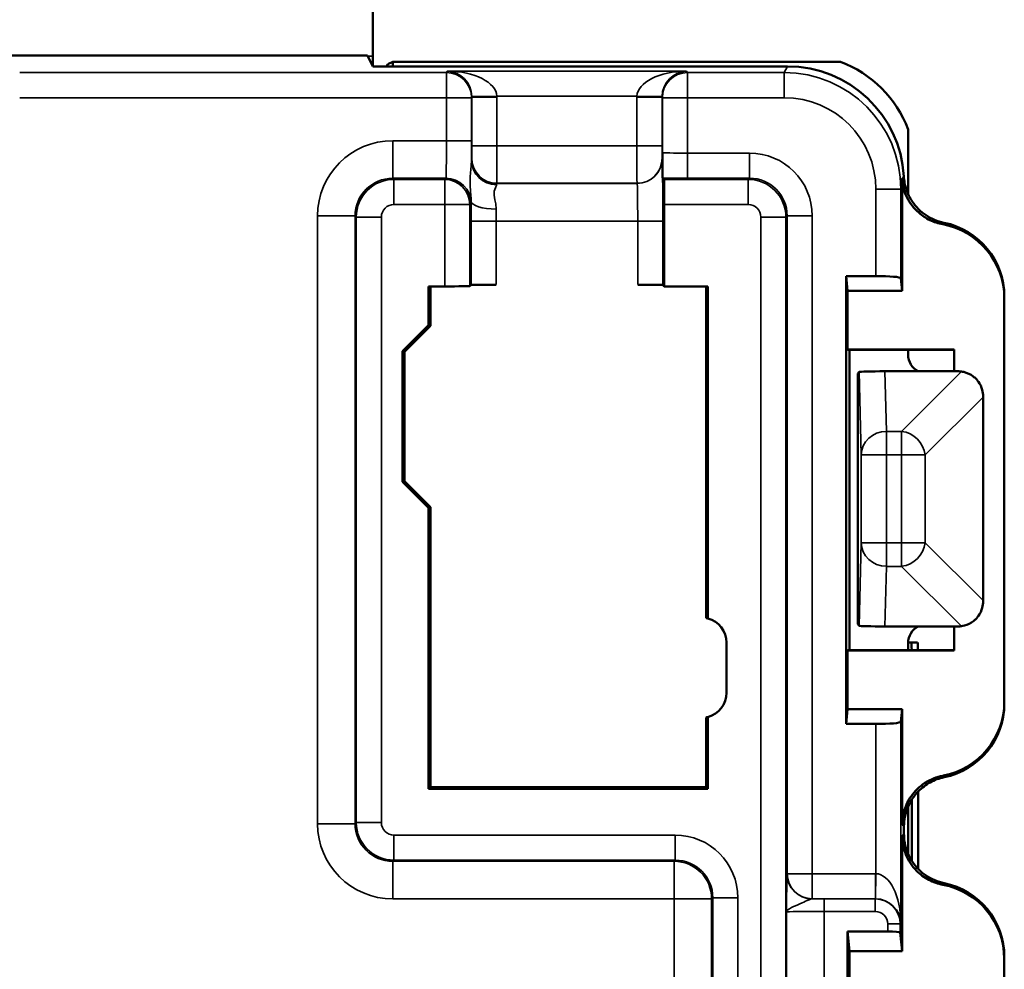
# Paper-space layout 'Layout2' of a CAD drawing. Units: inches. Extents: x 0 to 16.7, y 10.7 to 21.6.
# Drawn here: x 7.9 to 8.7, y 18.6 to 19.4 of the extents above; entities that cross this region are included whole.
import ezdxf

# ---------------------------------------------------------------- set-up
doc = ezdxf.new("R2010")
doc.units = ezdxf.units.IN
doc.header["$MEASUREMENT"] = 0
doc.layers.add('Visible (ANSI)', color=7, linetype='Continuous', lineweight=50)
doc.layers.add('Visible Narrow (ANSI)', color=7, linetype='Continuous', lineweight=35)

psp = doc.layouts.new('Layout2')

# ---------------------------------------------------------------- linework, layer by layer
at = {"layer": 'Visible (ANSI)'}
for p, q in [((8.19239, 19.33993), (8.19239, 19.39693)), ((7.88989, 19.3406), (8.188, 19.3406)), ((8.19239, 19.33182), (8.188, 19.3406)), ((8.19239, 19.33993), (8.19239, 19.33182)), ((8.20322, 19.33182), (8.2041, 19.33357)), ((8.2041, 19.33357), (8.20814, 19.33558)), ((8.20814, 19.33558), (8.56517, 19.33558)), ((8.20814, 19.33558), (8.20814, 19.33182)), ((8.19239, 19.33182), (8.20322, 19.33182)), ((8.5229, 19.33182), (8.19239, 19.33182)), ((8.20322, 19.33182), (8.20322, 19.33182)), ((8.61921, 19.28154), (8.61921, 19.22989)), ((8.42346, 19.24269), (8.42451, 19.24164)), ((8.61441, 19.15282), (8.61441, 19.23585)), ((8.42468, 19.22164), (8.42468, 19.20845)), ((8.42468, 19.20845), (8.42468, 19.1563)), ((8.56973, 18.80709), (8.56974, 19.16454)), ((8.56974, 19.16454), (8.59341, 19.16454)), ((8.56974, 19.16454), (8.57091, 19.15282)), ((8.61341, 19.16281), (8.61441, 19.15282)), ((8.23679, 19.15631), (8.24962, 19.15631)), ((8.23679, 19.12525), (8.23679, 19.15631)), ((8.23814, 19.12469), (8.23814, 19.15631)), ((8.26962, 19.15648), (8.27063, 19.15749)), ((8.42468, 19.1563), (8.4235, 19.15748)), ((8.42468, 19.1563), (8.45939, 19.1563)), ((8.45804, 19.1563), (8.45803, 18.89166)), ((8.45939, 19.1563), (8.45939, 18.89136)), ((8.57091, 19.15282), (8.5709, 19.10586)), ((8.61441, 19.15282), (8.57091, 19.15282)), ((8.69589, 19.14681), (8.69589, 19.1483)), ((8.69589, 19.14681), (8.69589, 18.82482)), ((8.21604, 19.1045), (8.23679, 19.12525)), ((8.21739, 19.10394), (8.23814, 19.12469)), ((8.23679, 19.12525), (8.23814, 19.12469)), ((8.5709, 19.10586), (8.57116, 19.10561)), ((8.5709, 19.10586), (8.65589, 19.10586)), ((8.65581, 19.10561), (8.57116, 19.10561)), ((8.57239, 19.10561), (8.57239, 18.86603)), ((8.61921, 19.10561), (8.61921, 19.10173)), ((8.65581, 19.10561), (8.65589, 19.1056)), ((8.65589, 19.10586), (8.65589, 19.08852)), ((8.21604, 19.00028), (8.21604, 19.1045)), ((8.21604, 19.1045), (8.21739, 19.10394)), ((8.21739, 19.00084), (8.21739, 19.10394)), ((8.57896, 19.08673), (8.58025, 19.08802)), ((8.57896, 18.88673), (8.57896, 19.08673)), ((8.65896, 19.08852), (8.60069, 19.08852)), ((8.67896, 19.06793), (8.67896, 19.06856)), ((8.67896, 18.90552), (8.67896, 19.06793)), ((8.21604, 19.00028), (8.21739, 19.00084)), ((8.23679, 18.97953), (8.21604, 19.00028)), ((8.23814, 18.98009), (8.21739, 19.00084)), ((8.23679, 18.97953), (8.23814, 18.98009)), ((8.23814, 18.75674), (8.23814, 18.98009)), ((8.23679, 18.75538), (8.23679, 18.97953)), ((8.67896, 18.9049), (8.67896, 18.90552)), ((8.57896, 18.88673), (8.58025, 18.88544)), ((8.60069, 18.88494), (8.65896, 18.88494)), ((8.65589, 18.88494), (8.65589, 18.86577)), ((8.47438, 18.87199), (8.47438, 18.83199)), ((8.62173, 18.87207), (8.61921, 18.87207)), ((8.61921, 18.87173), (8.61921, 18.86603)), ((8.62173, 18.87207), (8.62672, 18.87207)), ((8.57116, 18.86603), (8.5709, 18.86577)), ((8.5709, 18.86577), (8.5709, 18.81882)), ((8.65589, 18.86577), (8.5709, 18.86577)), ((8.57116, 18.86603), (8.65589, 18.86603)), ((8.69589, 18.82334), (8.69589, 18.82482)), ((8.5709, 18.81882), (8.56973, 18.80709)), ((8.6144, 18.81882), (8.5709, 18.81882)), ((8.61341, 18.80883), (8.6144, 18.81882)), ((8.6144, 18.72655), (8.6144, 18.81882)), ((8.45803, 18.81233), (8.45803, 18.75673)), ((8.45938, 18.81263), (8.45938, 18.75538)), ((8.59341, 18.80709), (8.56973, 18.80709)), ((8.23679, 18.75538), (8.23814, 18.75674)), ((8.45938, 18.75538), (8.23679, 18.75538)), ((8.45803, 18.75673), (8.23814, 18.75674)), ((8.45938, 18.75538), (8.45803, 18.75673)), ((8.62716, 18.69144), (8.62716, 18.75319)), ((8.62216, 18.69777), (8.62216, 18.74687)), ((8.61921, 18.74132), (8.61921, 18.70331)), ((8.61588, 18.71928), (8.61588, 18.72536)), ((8.6144, 18.62582), (8.6144, 18.71809)), ((8.57083, 18.27616), (8.57084, 18.64148)), ((8.57084, 18.64148), (8.60293, 18.64148)), ((8.57084, 18.64148), (8.5724, 18.62582)), ((8.61292, 18.64061), (8.6144, 18.62582)), ((8.6144, 18.62582), (8.5724, 18.62582)), ((8.5724, 18.62582), (8.5724, 18.57886)), ((8.69588, 18.61981), (8.69588, 18.6213)), ((8.69588, 18.61981), (8.69588, 18.29782))]:
    psp.add_line(p, q, dxfattribs=at)
for centre, start, end in [((8.45438, 18.87199), 75.51848, 79.48835), ((8.45438, 18.87199), 359.99941, 75.51848), ((8.45438, 18.83199), 284.47942, 359.99941), ((8.45438, 18.83199), 280.50947, 284.47942)]:
    psp.add_arc(centre, 0.02, start, end, dxfattribs=at)
for centre, major_axis, ratio, start_param, end_param in [((8.53221, 19.24859), (0.07265, 0.05812), 0.99961, 5.97049, 6.817254), ((8.52289, 19.2388), (0.0416, 0.0832), 0.99981, 5.232531, 6.746726), ((8.42451, 19.22164), (0, -0.02), 0.008727, 1.570796, 3.132866), ((8.5214, 19.23584), (0.0416, 0.0832), 0.99981, 5.176082, 5.246036), ((8.63589, 19.14681), (0, 0.06), 0.999962, 4.712389, 6.100273), ((8.63589, 19.1483), (0, 0.06), 0.999962, 4.712389, 6.084006), ((8.59341, 19.16279), (0.02, 0), 0.087489, 0.008727, 1.570796), ((8.24962, 19.15648), (0.02, 0), 0.008727, 4.712389, 6.274459), ((8.29062, 19.15748), (0.02, 0), 0.008727, 1.570796, 3.132866), ((8.4035, 19.15748), (0.02, 0), 0.008727, 0.008727, 1.570796), ((8.63421, 19.10173), (-0.01061, -0.01061), 0.999924, 5.497825, 6.574892), ((8.60025, 19.08802), (0.02001, 0.00001), 0.024905, 1.548854, 3.116665), ((8.65896, 19.06899), (0.02, 0), 0.976622, 1.430179, 1.570796), ((8.60025, 18.88544), (-0.02001, 0.00001), 0.024905, 0.024927, 1.592739), ((8.63421, 18.87173), (-0.01061, 0.01061), 0.999924, 5.991478, 7.068545), ((8.65896, 18.90447), (-0.02, 0), 0.976622, 1.570796, 1.711414), ((8.62173, 18.85207), (0, 0.02), 0.021815, 5.484621, 6.283185), ((8.62672, 18.85207), (0, 0.02), 0.021815, 5.484618, 6.283185), ((8.63589, 18.82482), (0, -0.06), 0.999962, 0.186221, 1.570796), ((8.63589, 18.82334), (0, -0.06), 0.999962, 0.20134, 1.570796), ((8.59341, 18.80884), (-0.02, 0), 0.087489, 1.570796, 3.132866), ((8.63588, 18.61981), (0, 0.06), 0.999962, 4.712389, 6.096964), ((8.63588, 18.6213), (0, 0.06), 0.999962, 4.712389, 6.081845), ((8.60293, 18.6406), (0.01, 0), 0.087489, 0.008727, 1.570796)]:
    psp.add_ellipse(centre, major_axis=major_axis, ratio=ratio, start_param=start_param, end_param=end_param, dxfattribs=at)
for points, knots in [([(8.42316, 19.26299), (8.42316, 19.26295), (8.42316, 19.26291), (8.42318, 19.26012), (8.4232, 19.25736), (8.42323, 19.25478)], [-0.00044093, -0.00044093, -0.00044093, -0.00044093, 0, 0, 0.02930832, 0.02930832, 0.02930832, 0.02930832]), ([(8.42337, 19.24472), (8.42335, 19.2454), (8.4233, 19.24621), (8.42325, 19.24744), (8.42324, 19.24775), (8.42323, 19.24826), (8.42322, 19.24845), (8.42322, 19.24882), (8.42321, 19.249), (8.42321, 19.2494), (8.42321, 19.24963), (8.42321, 19.25032), (8.42321, 19.25078), (8.42322, 19.25189), (8.42323, 19.25253), (8.42323, 19.25373), (8.42324, 19.25425), (8.42323, 19.25478)], [0, 0, 0, 0, 0.01458562, 0.01458562, 0.01928075, 0.01928075, 0.02206607, 0.02206607, 0.02449743, 0.02449743, 0.02753658, 0.02753658, 0.03345893, 0.03345893, 0.04116434, 0.04116434, 0.04722202, 0.04722202, 0.04722202, 0.04722202]), ([(8.61418, 19.24235), (8.61454, 19.23716), (8.61592, 19.23208), (8.62054, 19.22274), (8.62374, 19.21857), (8.63035, 19.21275), (8.63336, 19.21075), (8.63983, 19.2076), (8.64326, 19.20647), (8.6468, 19.20582)], [0, 0, 0, 0, 0.0396885, 0.0396885, 0.0793753, 0.0793753, 0.1068018, 0.1068018, 0.1342285, 0.1342285, 0.1342285, 0.1342285]), ([(8.64776, 19.20711), (8.64266, 19.20814), (8.6378, 19.21016), (8.62914, 19.21595), (8.62541, 19.21966), (8.6205, 19.22695), (8.61891, 19.23017), (8.61663, 19.23696), (8.61594, 19.24049), (8.61574, 19.24407)], [0, 0, 0, 0, 0.0396903, 0.0396903, 0.0793783, 0.0793783, 0.1066622, 0.1066622, 0.1339466, 0.1339466, 0.1339466, 0.1339466]), ([(8.66176, 19.08833), (8.66237, 19.08824), (8.66297, 19.08813), (8.66609, 19.0874), (8.669, 19.08605), (8.67188, 19.08384), (8.67271, 19.0831), (8.674, 19.08176), (8.67471, 19.08091), (8.67659, 19.07827), (8.67768, 19.076), (8.67874, 19.07195), (8.67896, 19.07023), (8.67896, 19.06856)], [0.05062528, 0.05062528, 0.05062528, 0.05062528, 0.05533676, 0.05533676, 0.07627586, 0.07627586, 0.08342234, 0.08342234, 0.09051485, 0.09051485, 0.10821961, 0.10821961, 0.12052191, 0.12052191, 0.12052191, 0.12052191]), ([(8.67896, 18.9049), (8.67896, 18.90323), (8.67874, 18.90151), (8.67768, 18.89745), (8.67659, 18.89518), (8.67472, 18.89256), (8.67403, 18.89173), (8.67278, 18.89043), (8.67198, 18.8897), (8.66922, 18.88755), (8.66645, 18.88621), (8.6633, 18.88539), (8.66253, 18.88524), (8.66176, 18.88513)], [0.9409008, 0.9409008, 0.9409008, 0.9409008, 0.95320309, 0.95320309, 0.97090786, 0.97090786, 0.97784439, 0.97784439, 0.98478639, 0.98478639, 1.00486481, 1.00486481, 1.01077713, 1.01077713, 1.01077713, 1.01077713]), ([(8.64699, 18.76585), (8.64188, 18.76489), (8.63699, 18.76294), (8.62826, 18.75726), (8.62448, 18.7536), (8.61921, 18.746), (8.61743, 18.74234), (8.61502, 18.73462), (8.6144, 18.73059), (8.6144, 18.72655)], [0, 0, 0, 0, 0.0396902, 0.0396902, 0.0793781, 0.0793781, 0.1102058, 0.1102058, 0.1410338, 0.1410338, 0.1410338, 0.1410338]), ([(8.61588, 18.72536), (8.61588, 18.73056), (8.6169, 18.73572), (8.62086, 18.74536), (8.62376, 18.74975), (8.63019, 18.75626), (8.63336, 18.75864), (8.64029, 18.7624), (8.64402, 18.76376), (8.64788, 18.76455)], [0, 0, 0, 0, 0.0396897, 0.0396897, 0.0793772, 0.0793772, 0.1094332, 0.1094332, 0.1394892, 0.1394892, 0.1394892, 0.1394892]), ([(8.6144, 18.71809), (8.6144, 18.71288), (8.61542, 18.70772), (8.61937, 18.69808), (8.62227, 18.6937), (8.62877, 18.68711), (8.63204, 18.68468), (8.63918, 18.68088), (8.64302, 18.67953), (8.64699, 18.67878)], [0, 0, 0, 0, 0.0396898, 0.0396898, 0.0793773, 0.0793773, 0.1102056, 0.1102056, 0.1410338, 0.1410338, 0.1410338, 0.1410338]), ([(8.64788, 18.68009), (8.64278, 18.68113), (8.63793, 18.68316), (8.62928, 18.68896), (8.62556, 18.69268), (8.62046, 18.70028), (8.61876, 18.70386), (8.61647, 18.71141), (8.61588, 18.71533), (8.61588, 18.71928)], [0, 0, 0, 0, 0.0396902, 0.0396902, 0.0793781, 0.0793781, 0.1094335, 0.1094335, 0.1394892, 0.1394892, 0.1394892, 0.1394892])]:
    psp.add_open_spline(points, degree=3, knots=knots, dxfattribs=at)
psp.add_open_spline([(8.42337, 19.24472), (8.4234, 19.2433), (8.42343, 19.24272), (8.42346, 19.24269)], degree=3, dxfattribs=at)
at = {"layer": 'Visible Narrow (ANSI)'}
for p, q in [((8.18834, 19.33993), (8.19239, 19.33993)), ((8.25097, 19.32686), (7.91062, 19.32686)), ((8.25158, 19.32808), (8.25097, 19.32686)), ((8.25097, 19.32686), (8.25097, 19.30686)), ((8.25158, 19.32808), (8.44255, 19.32808)), ((8.44316, 19.32686), (8.44255, 19.32808)), ((8.44316, 19.32686), (8.44316, 19.30686)), ((8.52042, 19.32685), (8.44316, 19.32686)), ((8.5229, 19.33182), (8.52042, 19.32685)), ((8.52042, 19.30686), (8.52042, 19.32685)), ((7.91062, 19.30686), (8.25097, 19.30686)), ((8.25097, 19.30686), (8.25097, 19.27256)), ((8.25097, 19.30686), (8.27097, 19.30686)), ((8.27097, 19.30686), (8.27124, 19.30739)), ((8.27097, 19.27256), (8.27097, 19.30686)), ((8.29123, 19.30808), (8.27123, 19.30774)), ((8.29124, 19.30739), (8.27124, 19.30739)), ((8.27124, 19.30739), (8.27124, 19.26853)), ((8.29123, 19.30808), (8.4029, 19.30808)), ((8.29124, 19.26853), (8.29124, 19.30739)), ((8.40289, 19.30739), (8.40289, 19.26853)), ((8.40289, 19.30739), (8.42289, 19.30739)), ((8.4029, 19.30808), (8.4229, 19.30773)), ((8.42289, 19.26853), (8.42289, 19.30739)), ((8.42289, 19.30739), (8.42316, 19.30686)), ((8.42316, 19.30686), (8.42316, 19.26299)), ((8.42316, 19.30686), (8.44316, 19.30686)), ((8.44316, 19.26265), (8.44316, 19.30686)), ((8.44316, 19.30686), (8.52042, 19.30686)), ((8.25097, 19.27256), (8.20815, 19.27256)), ((8.20815, 19.27256), (8.20815, 19.24256)), ((8.25097, 19.27256), (8.27097, 19.27256)), ((8.29124, 19.26853), (8.27124, 19.26853)), ((8.40289, 19.26853), (8.29124, 19.26853)), ((8.40289, 19.26853), (8.42289, 19.26853)), ((8.44316, 19.24265), (8.44316, 19.26265)), ((8.49272, 19.26264), (8.44316, 19.26265)), ((8.49272, 19.24265), (8.49272, 19.26264)), ((8.27115, 19.25853), (8.27106, 19.25844)), ((8.42307, 19.25844), (8.42298, 19.25853)), ((8.20815, 19.24256), (8.25054, 19.24256)), ((8.20907, 19.24164), (8.20815, 19.24256)), ((8.24962, 19.24164), (8.20907, 19.24164)), ((8.20907, 19.24164), (8.20907, 19.22164)), ((8.25054, 19.24256), (8.24962, 19.24164)), ((8.24962, 19.22164), (8.24962, 19.24164)), ((8.49171, 19.24164), (8.42451, 19.24164)), ((8.44316, 19.24265), (8.49272, 19.24265)), ((8.49272, 19.24265), (8.49171, 19.24164)), ((8.49171, 19.22164), (8.49171, 19.24164)), ((8.29106, 19.23844), (8.29115, 19.23853)), ((8.40307, 19.23844), (8.29106, 19.23844)), ((8.29115, 19.23853), (8.40298, 19.23853)), ((8.40298, 19.23853), (8.40307, 19.23844)), ((8.59341, 19.23386), (8.59341, 19.16454)), ((8.59341, 19.23386), (8.61341, 19.23386)), ((8.61341, 19.23386), (8.61441, 19.23585)), ((8.61341, 19.16281), (8.61341, 19.23386)), ((8.20907, 19.22164), (8.24962, 19.22164)), ((8.26962, 19.22164), (8.24962, 19.22164)), ((8.24962, 19.22164), (8.24962, 19.15631)), ((8.26962, 19.22164), (8.27054, 19.22256)), ((8.26962, 19.15648), (8.26962, 19.22164)), ((8.42468, 19.22164), (8.49171, 19.22164)), ((8.14815, 19.21256), (8.14815, 18.72752)), ((8.14815, 19.21256), (8.17815, 19.21256)), ((8.17814, 18.72752), (8.17815, 19.21256)), ((8.17815, 19.21256), (8.17907, 19.21164)), ((8.17907, 19.21164), (8.17906, 18.72844)), ((8.17907, 19.21164), (8.19907, 19.21164)), ((8.19906, 18.72844), (8.19907, 19.21164)), ((8.29062, 19.20844), (8.27063, 19.20844)), ((8.27063, 19.20844), (8.27063, 19.15749)), ((8.29062, 19.15766), (8.29062, 19.20844)), ((8.29062, 19.20844), (8.4035, 19.20844)), ((8.4035, 19.20844), (8.4035, 19.15766)), ((8.4035, 19.20844), (8.4235, 19.20844)), ((8.42468, 19.20845), (8.4235, 19.20845)), ((8.4235, 19.15748), (8.4235, 19.20844)), ((8.50171, 19.21164), (8.5017, 18.42446)), ((8.50171, 19.21164), (8.52171, 19.21164)), ((8.5217, 18.40463), (8.52171, 19.21164)), ((8.52171, 19.21164), (8.52272, 19.21265)), ((8.52272, 19.21265), (8.52271, 18.68764)), ((8.52272, 19.21265), (8.54272, 19.21265)), ((8.54271, 18.68764), (8.54272, 19.21265)), ((8.58025, 19.08802), (8.58184, 19.02177)), ((8.60184, 19.04056), (8.60069, 19.08852)), ((8.66176, 19.08833), (8.614, 19.04056)), ((8.63279, 19.02177), (8.67896, 19.06793)), ((8.614, 19.04056), (8.60184, 19.04056)), ((8.60184, 19.04056), (8.60184, 19.02177)), ((8.614, 19.02177), (8.614, 19.04056)), ((8.60184, 19.02177), (8.58184, 19.02177)), ((8.58184, 19.02177), (8.58184, 18.95169)), ((8.60184, 19.02177), (8.614, 19.02177)), ((8.60184, 18.95169), (8.60184, 19.02177)), ((8.63279, 19.02177), (8.614, 19.02177)), ((8.614, 19.02177), (8.614, 18.95169)), ((8.63279, 18.95169), (8.63279, 19.02177)), ((8.58184, 18.95169), (8.58025, 18.88544)), ((8.58184, 18.95169), (8.60184, 18.95169)), ((8.614, 18.95169), (8.60184, 18.95169)), ((8.60184, 18.95169), (8.60184, 18.93289)), ((8.614, 18.95169), (8.63279, 18.95169)), ((8.614, 18.93289), (8.614, 18.95169)), ((8.67896, 18.90552), (8.63279, 18.95169)), ((8.60069, 18.88494), (8.60184, 18.93289)), ((8.60184, 18.93289), (8.614, 18.93289)), ((8.614, 18.93289), (8.66176, 18.88513)), ((8.6134, 18.64799), (8.61341, 18.80883)), ((8.59341, 18.80709), (8.59341, 18.68764)), ((8.14815, 18.72752), (8.17814, 18.72752)), ((8.17906, 18.72844), (8.17814, 18.72752)), ((8.17906, 18.72844), (8.19906, 18.72844)), ((8.20906, 18.69844), (8.20906, 18.71844)), ((8.43341, 18.71844), (8.20906, 18.71844)), ((8.43341, 18.69844), (8.43341, 18.71844)), ((8.20814, 18.69752), (8.20906, 18.69844)), ((8.20814, 18.66752), (8.20814, 18.69752)), ((8.43249, 18.69752), (8.20814, 18.69752)), ((8.20906, 18.69844), (8.43341, 18.69844)), ((8.43341, 18.69844), (8.43249, 18.69752)), ((8.43249, 18.66752), (8.43249, 18.69752)), ((8.52271, 18.68764), (8.52257, 18.6875)), ((8.52271, 18.68764), (8.54271, 18.68764)), ((8.59306, 18.68764), (8.54271, 18.68764)), ((8.54271, 18.68764), (8.54271, 18.66765)), ((8.59306, 18.66764), (8.59306, 18.68764)), ((8.59323, 18.66764), (8.59341, 18.68764)), ((8.20814, 18.66752), (8.43249, 18.66752)), ((8.43249, 18.66752), (8.43249, 18.45555)), ((8.46249, 18.66752), (8.43249, 18.66752)), ((8.46249, 18.66752), (8.46341, 18.66844)), ((8.46249, 18.45555), (8.46249, 18.66752)), ((8.46341, 18.66844), (8.48341, 18.66844)), ((8.46341, 18.66844), (8.46341, 18.45463)), ((8.48341, 18.45463), (8.48341, 18.66844)), ((8.54257, 18.6675), (8.54271, 18.66765)), ((8.54271, 18.66765), (8.59306, 18.66764)), ((8.59293, 18.66751), (8.55223, 18.66751)), ((8.55223, 18.65751), (8.55223, 18.66751)), ((8.59306, 18.66764), (8.59293, 18.66751)), ((8.59293, 18.65751), (8.59293, 18.66751)), ((8.52223, 18.65717), (8.52223, 18.24316)), ((8.55223, 18.65751), (8.59293, 18.65751)), ((8.55223, 18.24316), (8.55223, 18.65751)), ((8.60293, 18.64751), (8.61292, 18.64751)), ((8.60293, 18.64751), (8.60293, 18.64148)), ((8.6134, 18.64799), (8.61292, 18.64751)), ((8.61292, 18.64061), (8.61292, 18.64751))]:
    psp.add_line(p, q, dxfattribs=at)
psp.add_arc((8.59292, 18.64751), 0.02, 0.00159, 89.99723, dxfattribs=at)
for centre, major_axis, ratio, start_param, end_param in [((8.25097, 19.30686), (-0.01789, 0.00894), 0.99981, 3.605286, 5.17593), ((8.25158, 19.30808), (0.03965, -0.00047), 0.504253, 0.023406, 1.576749), ((8.25158, 19.30808), (0.01052, -0.01727), 0.961645, 1.0237, 2.577043), ((8.44255, 19.30808), (-0.03965, -0.00047), 0.504253, 4.706437, 6.25978), ((8.44255, 19.30808), (0.01052, 0.01727), 0.961645, 0.56455, 2.117893), ((8.44316, 19.30686), (0.01789, 0.00894), 0.99981, 1.107255, 2.677899), ((8.52041, 19.23385), (0.04159, 0.08319), 0.999891, 5.176082, 6.746726), ((8.25124, 19.30738), (0.00895, 0.0179), 0.999429, 5.176082, 5.193383), ((8.25124, 19.30738), (0.01789, 0.03578), 0.99981, 5.176082, 5.193383), ((8.44289, 19.30738), (-0.01789, 0.03578), 0.99981, 1.089802, 1.107103), ((8.44289, 19.30738), (-0.00895, 0.0179), 0.999429, 1.089802, 1.107103), ((8.52041, 19.23385), (0.03265, 0.06531), 0.99981, 5.176082, 6.746726), ((8.20815, 19.21256), (-0.04243, 0.04243), 0.999924, 5.497825, 7.068545), ((8.25054, 19.27256), (0, -0.03), 0.014545, 0.008727, 1.570796), ((8.27054, 19.27256), (0, 0.05), 0.008727, 4.390589, 4.712389), ((8.27115, 19.26853), (0, -0.01), 0.008727, 0.008727, 1.570796), ((8.29115, 19.26853), (0, 0.03), 0.002909, 3.150319, 4.712389), ((8.40298, 19.26853), (0, -0.03), 0.002909, 4.712389, 6.274459), ((8.42298, 19.26853), (0, -0.01), 0.008727, 4.712389, 6.274459), ((8.44316, 19.26299), (-0.02, 0), 0.017454, 0.008727, 1.570796), ((8.49271, 19.21264), (0.03536, 0.03536), 0.999924, 5.497825, 7.068545), ((8.27106, 19.20844), (0, -0.05), 0.008727, 3.150319, 3.402869), ((8.29095, 19.25675), (-0.01999, 0.00065), 0.966027, 0.033772, 1.602315), ((8.29106, 19.25844), (-0.01414, 0.01414), 0.999924, 0.785436, 2.356156), ((8.29115, 19.25853), (-0.01414, 0.01414), 0.999924, 0.785436, 2.356156), ((8.40298, 19.25853), (0.01414, 0.01414), 0.999924, 3.927038, 5.49774), ((8.40307, 19.25844), (0.01414, 0.01414), 0.999924, 3.927029, 5.497749), ((8.42307, 19.20844), (0, 0.05), 0.008727, 5.898342, 6.274459), ((8.20815, 19.21256), (-0.02122, 0.02122), 0.999772, 5.497825, 7.068545), ((8.20907, 19.21164), (-0.02121, -0.02121), 0.999975, 3.927029, 5.497749), ((8.24962, 19.22164), (-0.01414, 0.01414), 0.999924, 3.927029, 5.497749), ((8.25054, 19.22256), (-0.01414, 0.01414), 0.999924, 3.927029, 5.497749), ((8.42307, 19.20844), (0, 0.05), 0.008727, 4.712566, 5.52432), ((8.44316, 19.243), (0.04, 0), 0.008727, 4.197473, 4.712389), ((8.49171, 19.21164), (-0.02121, 0.02121), 0.999975, 3.927029, 5.497749), ((8.49271, 19.21264), (0.02122, 0.02122), 0.999822, 5.497825, 7.068545), ((8.29106, 19.20844), (0, 0.03), 0.014545, 0.008727, 0.261276), ((8.40307, 19.20844), (0, -0.03), 0.014545, 1.570974, 3.132866), ((8.27054, 19.27256), (0, 0.05), 0.008727, 3.150319, 3.402869), ((8.27106, 19.20844), (0, -0.05), 0.008727, 4.390589, 4.712389), ((8.29065, 19.22426), (-0.02, 0.00006), 0.316273, 0.009199, 1.571717), ((8.20907, 19.21164), (-0.00707, 0.00707), 0.999924, 5.497825, 7.068545), ((8.29106, 19.20844), (0, 0.03), 0.014545, 1.248996, 1.570796), ((8.49171, 19.21164), (0.00707, 0.00707), 0.999924, 5.497825, 7.068545), ((8.40307, 19.20844), (0, -0.03), 0.014545, 1.570796, 1.570974), ((8.4035, 19.20845), (0.02, 0), 0.000177, 4.712389, 6.274459), ((8.42307, 19.20844), (0, 0.05), 0.008727, 4.712389, 4.712566), ((8.60184, 19.02177), (-0.01999, -0.00048), 0.939661, 4.689863, 6.257674), ((8.614, 19.02177), (-0.01414, 0.01414), 0.889126, 3.985614, 5.439164), ((8.60184, 18.95169), (-0.01999, 0.00048), 0.939661, 0.025511, 1.593323), ((8.614, 18.95169), (0.01414, 0.01414), 0.889126, 3.985614, 5.439164), ((8.20815, 18.72752), (-0.04243, -0.04243), 0.999924, 5.497825, 7.068545), ((8.20815, 18.72752), (-0.02122, -0.02122), 0.999772, 5.497825, 7.068545), ((8.20906, 18.72844), (0.02121, -0.02121), 0.999975, 3.927029, 5.497749), ((8.20906, 18.72844), (-0.00707, -0.00707), 0.999924, 5.497825, 7.068545), ((8.43341, 18.66843), (0.03536, 0.03536), 0.999924, 5.497825, 7.068545), ((8.43249, 18.66752), (-0.02121, 0.02121), 0.999924, 3.927029, 5.497749), ((8.43341, 18.66843), (0.02122, 0.02122), 0.999822, 5.497825, 7.068545), ((8.54257, 18.6875), (-0.01414, 0.01414), 0.999924, 0.785436, 2.356156), ((8.54271, 18.68764), (0.01414, -0.01414), 0.999924, 3.927029, 5.497749), ((8.59306, 18.64764), (0.02829, 0.02829), 0.999924, 0.77671, 0.78536), ((8.5934, 18.64799), (-0.00023, 0.03965), 0.50435, 4.709412, 6.271481), ((8.55223, 18.66716), (-0.04, 0), 0.008727, 4.712389, 4.956402), ((8.59306, 18.64764), (0.01415, 0.01415), 0.999772, 0.77671, 0.78536), ((8.5934, 18.64799), (0.01857, -0.00762), 0.975567, 0.398179, 1.960249), ((8.55223, 18.65716), (0.03, 0), 0.011636, 1.570796, 3.132866), ((8.59292, 18.64751), (0.00707, 0.00707), 0.999924, 5.497825, 7.068545)]:
    psp.add_ellipse(centre, major_axis=major_axis, ratio=ratio, start_param=start_param, end_param=end_param, dxfattribs=at)
for points, knots in [([(8.27095, 19.25675), (8.27094, 19.25572), (8.27083, 19.25442), (8.2704, 19.24977), (8.26997, 19.24555), (8.26982, 19.23712), (8.27011, 19.23323), (8.27053, 19.22793), (8.27066, 19.22606), (8.27065, 19.22426)], [-0.1258762, -0.1258762, -0.1258762, -0.1258762, -0.1057969, -0.1057969, -0.0656228, -0.0656228, -0.0252395, -0.0252395, 0, 0, 0, 0]), ([(8.61574, 19.24407), (8.61568, 19.24399), (8.61561, 19.24392), (8.61535, 19.24363), (8.61515, 19.24342), (8.61496, 19.24321), (8.6147, 19.24292), (8.61444, 19.24264), (8.61418, 19.24235)], [-0.826065, -0.826065, -0.826065, -0.826065, -0.7702042, -0.7702042, -0.6089757, -0.6089757, -0.6089757, -0.3942125, -0.3942125, -0.3942125, -0.3942125]), ([(8.29065, 19.21793), (8.29066, 19.21982), (8.29037, 19.22164), (8.28947, 19.22609), (8.28883, 19.22859), (8.28906, 19.23284), (8.28988, 19.23457), (8.29072, 19.23649), (8.29093, 19.23702), (8.29095, 19.23743)], [0, 0, 0, 0, 0.0252395, 0.0252395, 0.0656228, 0.0656228, 0.1057969, 0.1057969, 0.1258762, 0.1258762, 0.1258762, 0.1258762]), ([(8.6468, 19.20582), (8.64696, 19.20603), (8.64712, 19.20625), (8.64728, 19.20646), (8.6474, 19.20662), (8.64752, 19.20679), (8.64768, 19.207), (8.64772, 19.20706), (8.64776, 19.20711)], [0.3943491, 0.3943491, 0.3943491, 0.3943491, 0.6089757, 0.6089757, 0.6089757, 0.7702042, 0.7702042, 0.8261812, 0.8261812, 0.8261812, 0.8261812]), ([(8.64788, 18.76455), (8.64784, 18.76461), (8.6478, 18.76467), (8.64764, 18.7649), (8.64753, 18.76507), (8.64741, 18.76524), (8.64727, 18.76544), (8.64713, 18.76565), (8.64699, 18.76585)], [-0.9638394, -0.9638394, -0.9638394, -0.9638394, -0.9019845, -0.9019845, -0.735889, -0.735889, -0.735889, -0.5320097, -0.5320097, -0.5320097, -0.5320097]), ([(8.6144, 18.72655), (8.61463, 18.72636), (8.61487, 18.72617), (8.6151, 18.72598), (8.61529, 18.72583), (8.61548, 18.72568), (8.61574, 18.72547), (8.61581, 18.72541), (8.61588, 18.72536)], [0.5319944, 0.5319944, 0.5319944, 0.5319944, 0.735889, 0.735889, 0.735889, 0.9019845, 0.9019845, 0.9638215, 0.9638215, 0.9638215, 0.9638215]), ([(8.61588, 18.71928), (8.61582, 18.71923), (8.61576, 18.71918), (8.61551, 18.71898), (8.61532, 18.71883), (8.61514, 18.71868), (8.61489, 18.71848), (8.61465, 18.71829), (8.6144, 18.71809)], [-0.9638215, -0.9638215, -0.9638215, -0.9638215, -0.9071782, -0.9071782, -0.7462201, -0.7462201, -0.7462201, -0.5319944, -0.5319944, -0.5319944, -0.5319944]), ([(8.52257, 18.6875), (8.52255, 18.68748), (8.52253, 18.68727), (8.52249, 18.6862), (8.52246, 18.68507), (8.5224, 18.68153), (8.52237, 18.67885), (8.52232, 18.6731), (8.5223, 18.67008), (8.52226, 18.66375), (8.52225, 18.66046), (8.52223, 18.65717)], [-0.1302623, -0.1302623, -0.1302623, -0.1302623, -0.1146196, -0.1146196, -0.0895913, -0.0895913, -0.0570546, -0.0570546, -0.0285243, -0.0285243, 0.0003206, 0.0003206, 0.0003206, 0.0003206]), ([(8.64699, 18.67878), (8.64714, 18.679), (8.64729, 18.67921), (8.64744, 18.67943), (8.64755, 18.67959), (8.64766, 18.67975), (8.64781, 18.67997), (8.64784, 18.68003), (8.64788, 18.68009)], [0.5320097, 0.5320097, 0.5320097, 0.5320097, 0.7462201, 0.7462201, 0.7462201, 0.9071782, 0.9071782, 0.9638394, 0.9638394, 0.9638394, 0.9638394]), ([(8.52223, 18.65717), (8.52228, 18.65831), (8.5239, 18.65945), (8.52823, 18.66162), (8.53075, 18.66265), (8.53524, 18.66459), (8.53717, 18.66549), (8.53978, 18.66668), (8.54066, 18.66706), (8.54184, 18.66742), (8.54223, 18.66749), (8.54257, 18.6675)], [-0.0003206, -0.0003206, -0.0003206, -0.0003206, 0.0285243, 0.0285243, 0.0570546, 0.0570546, 0.0895913, 0.0895913, 0.1146196, 0.1146196, 0.1302623, 0.1302623, 0.1302623, 0.1302623])]:
    psp.add_open_spline(points, degree=3, knots=knots, dxfattribs=at)

doc.saveas('drawing.dxf')
